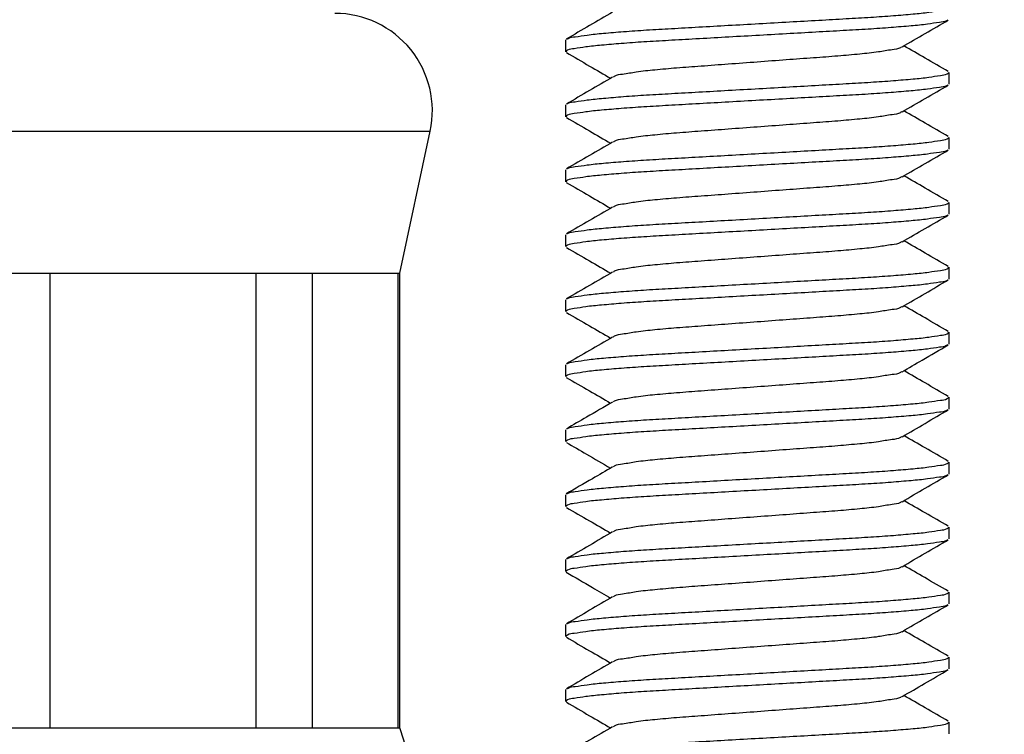
# Model space of a CAD drawing. Extents: x 0 to 877, y 0 to 1312.
# Drawn here: x 629 to 667, y 883 to 911 of the extents above; entities that cross this region are included whole.
import ezdxf

# ---------------------------------------------------------------- set-up
doc = ezdxf.new("R2010")
doc.units = 0
doc.linetypes.add('SLD-CONTINUE', pattern=[0])
doc.layers.get('0').update_dxf_attribs({"linetype": 'CONTINUOUS'})
doc.styles.add('SLDTEXTSTYLE0', font='TXT', dxfattribs={"width": 0.605})
doc.dimstyles.new('SLDDIMSTYLE1', dxfattribs={"dimtxt": 38.52478, "dimasz": 30, "dimexe": 0, "dimexo": 0.0625, "dimgap": 9.631195, "dimtad": 1, "dimlfac": 2, "dimrnd": 1e-09, "dimzin": 12, "dimtxsty": 'SLDTEXTSTYLE0', "dimsah": 1, "dimcen": 0.09, "dimazin": 3, "dimtfac": 1, "dimtofl": 0, "dimtmove": 0, "dimatfit": 3, "dimtolj": 1, "dimtzin": 12})

# ---------------------------------------------------------------- blocks, each defined once
blk = doc.blocks.new('_D_1')
at = {"color": 7, "linetype": 'SLD-CONTINUE'}
for p, q in [((397.53, 1141.404), (397.53, 752.391)), ((650.97, 854.942), (650.97, 752.391)), ((397.53, 757.391), (650.97, 757.391))]:
    blk.add_line(p, q, dxfattribs=at)
for points in [[(397.53, 757.391), (427.53, 749.891), (427.53, 764.891)], [(650.97, 757.391), (620.97, 764.891), (620.97, 749.891)]]:
    blk.add_solid(points, dxfattribs=at)
at = {"color": 7, "linetype": 'SLD-CONTINUE', "insert": (462.514, 808.551, 0.25), "char_height": 39.6875, "attachment_point": 1, "style": 'SLDTEXTSTYLE0'}
blk.add_mtext('100', dxfattribs=at)
blk = doc.blocks.new('_D_3')
at = {"color": 7, "linetype": 'SLD-CONTINUE'}
for p, q in [((744.593, 938.692), (874.718, 938.692)), ((869.718, 938.692), (869.718, 251.675)), ((656.56, 251.675), (874.718, 251.675))]:
    blk.add_line(p, q, dxfattribs=at)
for points in [[(869.718, 938.692), (862.218, 908.692), (877.218, 908.692)], [(869.718, 251.675), (877.218, 281.675), (862.218, 281.675)]]:
    blk.add_solid(points, dxfattribs=at)
at = {"color": 7, "linetype": 'SLD-CONTINUE', "insert": (818.558, 533.447, 0.25), "char_height": 39.6875, "attachment_point": 1, "rotation": 90, "style": 'SLDTEXTSTYLE0'}
blk.add_mtext('405', dxfattribs=at)

msp = doc.modelspace()

# ---------------------------------------------------------------- linework, layer by layer
at = {"color": 7, "linetype": 'SLD-CONTINUE'}
for p, q in [((649.8285, 910.169), (649.8285, 909.7143)), ((664.5785, 908.4643), (664.5785, 908.919)), ((649.8285, 907.669), (649.8285, 907.2143)), ((643.4535, 901.1916), (644.6208, 906.6586)), ((664.5785, 905.9643), (664.5785, 906.419)), ((649.8285, 905.1689), (649.8285, 904.7143)), ((664.5785, 903.4643), (664.5785, 903.919)), ((649.8285, 902.669), (649.8285, 902.2143)), ((626.911, 901.1916), (629.9959, 901.1916)), ((629.9959, 901.1916), (637.9132, 901.1916)), ((629.9959, 883.6916), (629.9959, 901.1916)), ((637.9132, 901.1916), (640.0945, 901.1916)), ((637.9132, 901.1916), (637.9132, 883.6916)), ((640.0945, 901.1916), (643.3739, 901.1916)), ((640.0945, 883.6916), (640.0945, 901.1916)), ((643.3739, 901.1916), (643.4535, 901.1916)), ((643.3739, 901.1916), (643.3739, 883.6916)), ((643.4535, 883.6916), (643.4535, 901.1916)), ((664.5785, 900.9643), (664.5785, 901.419)), ((649.8285, 900.169), (649.8285, 899.7143)), ((664.5785, 898.4643), (664.5785, 898.919)), ((649.8285, 897.669), (649.8285, 897.2143)), ((664.5785, 895.9643), (664.5785, 896.419)), ((649.8285, 895.169), (649.8285, 894.7143)), ((664.5785, 893.4643), (664.5785, 893.919)), ((649.8285, 892.669), (649.8285, 892.2143)), ((664.5785, 890.9643), (664.5785, 891.419)), ((649.8285, 890.169), (649.8285, 889.7143)), ((664.5785, 888.4643), (664.5785, 888.919)), ((649.8285, 887.669), (649.8285, 887.2143)), ((664.5785, 885.9643), (664.5785, 886.4189)), ((649.8285, 885.169), (649.8285, 884.7143)), ((626.911, 883.6916), (629.9959, 883.6916)), ((629.9959, 883.6916), (637.9132, 883.6916)), ((637.9132, 883.6916), (640.0945, 883.6916)), ((640.0945, 883.6916), (643.3739, 883.6916)), ((643.3739, 883.6916), (643.4535, 883.6916)), ((664.5785, 883.4643), (664.5785, 883.919))]:
    msp.add_line(p, q, dxfattribs=at)
at = {"color": 8, "linetype": 'SLD-CONTINUE'}
msp.add_line((612.2861, 906.6586), (644.6208, 906.6586), dxfattribs=at)
at = {"color": 7, "linetype": 'SLD-CONTINUE'}
for centre, radius, start, end in [((640.9535, 907.4417), 3.75, 347.94677, 90.00011), ((619.7034, 875.8854), 25.0001, 0.00003, 18.19486)]:
    msp.add_arc(centre, radius, start, end, dxfattribs=at)
for points, knots in [([(649.8784, 910.202), (649.8934, 910.2115), (649.9879, 910.2719), (650.2632, 910.2937), (650.7089, 910.3732), (651.3319, 910.4297), (652.0917, 910.4954), (652.9632, 910.5544), (653.928, 910.609), (654.977, 910.6679), (656.0997, 910.7313), (657.2636, 910.797), (658.426, 910.8627), (659.5443, 910.926), (660.5862, 910.985), (661.5413, 911.0396), (662.4008, 911.0984), (663.1457, 911.1642), (663.7533, 911.2203), (664.1794, 911.2999), (664.4587, 911.323), (664.5506, 911.3994), (664.5741, 911.419)], [0, 0, 0, 0, 0.0035914, 0.02268103, 0.05393214, 0.09662164, 0.14908527, 0.20897251, 0.27388464, 0.34529267, 0.42227838, 0.50218019, 0.58197627, 0.65865357, 0.729574, 0.793838, 0.85290096, 0.90437811, 0.94595083, 0.97600101, 0.99386901, 1, 1, 1, 1]), ([(664.5273, 910.9305), (664.5127, 910.9213), (664.4186, 910.8612), (664.1437, 910.8396), (663.6981, 910.76), (663.075, 910.7036), (662.3153, 910.6378), (661.4438, 910.5789), (660.479, 910.5243), (659.43, 910.4654), (658.3073, 910.402), (657.1433, 910.3363), (655.9809, 910.2706), (654.8627, 910.2072), (653.8207, 910.1483), (652.8657, 910.0937), (652.0062, 910.0348), (651.2612, 909.9691), (650.6537, 909.913), (650.2275, 909.8334), (649.9483, 909.8103), (649.8563, 909.7339), (649.8328, 909.7143)], [0, 0, 0, 0, 0.0034911, 0.0225829, 0.053837, 0.0965308, 0.1489998, 0.2088936, 0.2738117, 0.3452269, 0.4222203, 0.5021302, 0.5819343, 0.6586199, 0.7295475, 0.7938174, 0.8528862, 0.9043685, 0.9459456, 0.9759986, 0.9938684, 1, 1, 1, 1]), ([(651.6361, 911.2351), (651.3417, 911.0638), (650.7489, 910.7187), (650.1555, 910.3746), (649.8568, 910.2014)], [0, 0, 0, 0, 0.4966157, 1, 1, 1, 1]), ([(662.7697, 909.8975), (663.0658, 910.0699), (663.6586, 910.4149), (664.2519, 910.759), (664.5488, 910.9312)], [0, 0, 0, 0, 0.49956521, 1, 1, 1, 1]), ([(662.7457, 909.8968), (662.7327, 909.8872), (662.6317, 909.8121), (662.312, 909.7882), (661.8047, 909.6864), (661.1045, 909.6189), (660.2758, 909.5424), (659.3312, 909.4756), (658.2971, 909.3977), (657.2035, 909.3167), (656.1098, 909.2356), (655.0757, 909.1577), (654.1311, 909.0909), (653.3024, 909.0144), (652.6022, 908.9468), (652.0949, 908.8451), (651.775, 908.8211), (651.6738, 908.7458), (651.6607, 908.736)], [0, 0, 0, 0, 0.0043087, 0.0336555, 0.0815934, 0.1456302, 0.2213839, 0.3055441, 0.399841, 0.4999683, 0.6000949, 0.6943918, 0.778552, 0.8543058, 0.9183425, 0.9662805, 0.9956273, 1, 1, 1, 1]), ([(664.5487, 908.9521), (664.2519, 909.1243), (663.6839, 909.4537), (663.1165, 909.784), (662.8456, 909.9416)], [0, 0, 0, 0, 0.52269323, 1, 1, 1, 1]), ([(649.8575, 909.6815), (650.1543, 909.5094), (650.7225, 909.1799), (651.2902, 908.8495), (651.5613, 908.6916)], [0, 0, 0, 0, 0.5223689, 1, 1, 1, 1]), ([(651.6365, 908.7354), (651.3404, 908.563), (650.7477, 908.218), (650.1545, 907.874), (649.8577, 907.7018)], [0, 0, 0, 0, 0.4995707, 1, 1, 1, 1]), ([(649.8792, 907.7025), (649.8939, 907.7118), (649.9882, 907.772), (650.2632, 907.7937), (650.7089, 907.8733), (651.3319, 907.9297), (652.0917, 907.9955), (652.9632, 908.0544), (653.928, 908.109), (654.977, 908.168), (656.0997, 908.2313), (657.2636, 908.297), (658.426, 908.3627), (659.5443, 908.4261), (660.5862, 908.485), (661.5413, 908.5396), (662.4008, 908.5984), (663.1457, 908.6642), (663.7533, 908.7203), (664.1794, 908.7998), (664.4587, 908.823), (664.5506, 908.8994), (664.5741, 908.919)], [0, 0, 0, 0, 0.00352775, 0.02261887, 0.05387198, 0.09656406, 0.14903115, 0.20892211, 0.27383839, 0.34525105, 0.4222416, 0.5021485, 0.58194967, 0.65863193, 0.72955682, 0.79382499, 0.85289162, 0.90437206, 0.94594757, 0.97599948, 0.99386862, 1, 1, 1, 1]), ([(664.5281, 908.431), (664.5133, 908.4216), (664.4188, 908.3613), (664.1437, 908.3396), (663.698, 908.2601), (663.075, 908.2036), (662.3153, 908.1379), (661.4438, 908.0789), (660.479, 908.0243), (659.43, 907.9653), (658.3073, 907.902), (657.1433, 907.8363), (655.9809, 907.7706), (654.8627, 907.7072), (653.8207, 907.6483), (652.8657, 907.5937), (652.0062, 907.5348), (651.2612, 907.469), (650.6537, 907.413), (650.2275, 907.3334), (649.9483, 907.3103), (649.8563, 907.2338), (649.8328, 907.2143)], [0, 0, 0, 0, 0.0035548, 0.0226451, 0.0538974, 0.0965884, 0.149054, 0.2089441, 0.2738579, 0.3452686, 0.4222571, 0.5021619, 0.5819609, 0.6586417, 0.7295647, 0.7938304, 0.8528955, 0.9043746, 0.9459488, 0.9760001, 0.9938688, 1, 1, 1, 1]), ([(662.771, 907.3982), (663.067, 907.5706), (663.6596, 907.9155), (664.2528, 908.2595), (664.5496, 908.4317)], [0, 0, 0, 0, 0.4995726, 1, 1, 1, 1]), ([(649.8581, 907.1812), (650.1551, 907.009), (650.7231, 906.6796), (651.2905, 906.3493), (651.5613, 906.1916)], [0, 0, 0, 0, 0.52278291, 1, 1, 1, 1]), ([(662.7467, 907.3975), (662.7334, 907.3877), (662.6321, 907.3123), (662.3121, 907.2881), (661.8047, 907.1865), (661.1046, 907.1188), (660.2758, 907.0424), (659.3312, 906.9756), (658.2971, 906.8977), (657.2035, 906.8167), (656.1098, 906.7356), (655.0757, 906.6577), (654.1311, 906.5909), (653.3024, 906.5144), (652.6022, 906.4468), (652.0949, 906.3451), (651.7753, 906.3211), (651.6742, 906.2461), (651.6613, 906.2365)], [0, 0, 0, 0, 0.0044202, 0.0337658, 0.0817016, 0.1457359, 0.2214864, 0.3056432, 0.3999364, 0.5000596, 0.6001821, 0.6944752, 0.7786319, 0.8543826, 0.9184168, 0.9663525, 0.9956985, 1, 1, 1, 1]), ([(664.5495, 906.4517), (664.2527, 906.6238), (663.6845, 906.9534), (663.1168, 907.2838), (662.8456, 907.4416)], [0, 0, 0, 0, 0.52233181, 1, 1, 1, 1]), ([(649.8796, 905.2027), (649.8942, 905.212), (649.9884, 905.2721), (650.2632, 905.2937), (650.7089, 905.3733), (651.3319, 905.4297), (652.0917, 905.4954), (652.9632, 905.5544), (653.928, 905.609), (654.977, 905.668), (656.0997, 905.7313), (657.2636, 905.797), (658.426, 905.8627), (659.5443, 905.9261), (660.5862, 905.985), (661.5413, 906.0396), (662.4008, 906.0985), (663.1457, 906.1642), (663.7533, 906.2203), (664.1794, 906.2999), (664.4587, 906.323), (664.5506, 906.3994), (664.5741, 906.419)], [0, 0, 0, 0, 0.0034933, 0.0225851, 0.0538393, 0.0965328, 0.1490017, 0.2088949, 0.2738133, 0.3452285, 0.4222217, 0.5021313, 0.5819354, 0.6586202, 0.7295476, 0.793818, 0.8528867, 0.9043689, 0.9459458, 0.9759989, 0.9938684, 1, 1, 1, 1]), ([(651.6373, 906.2358), (651.3411, 906.0634), (650.7484, 905.7184), (650.155, 905.3743), (649.8581, 905.2021)], [0, 0, 0, 0, 0.4995633, 1, 1, 1, 1]), ([(664.5272, 905.9305), (664.5127, 905.9213), (664.4185, 905.8612), (664.1437, 905.8396), (663.6981, 905.76), (663.075, 905.7036), (662.3153, 905.6379), (661.4438, 905.5789), (660.479, 905.5243), (659.43, 905.4653), (658.3073, 905.402), (657.1433, 905.3363), (655.9809, 905.2706), (654.8627, 905.2072), (653.8207, 905.1483), (652.8657, 905.0937), (652.0062, 905.0348), (651.2612, 904.9691), (650.6537, 904.913), (650.2275, 904.8334), (649.9483, 904.8103), (649.8563, 904.7339), (649.8328, 904.7143)], [0, 0, 0, 0, 0.0034894, 0.02258126, 0.05383557, 0.09652944, 0.14899844, 0.20889243, 0.27381051, 0.34522592, 0.42221944, 0.50212943, 0.58193375, 0.65861953, 0.72954722, 0.79381717, 0.85288617, 0.90436849, 0.9459456, 0.97599886, 0.99386838, 1, 1, 1, 1]), ([(662.7703, 904.8978), (663.0663, 905.0702), (663.6589, 905.4151), (664.252, 905.759), (664.5488, 905.9311)], [0, 0, 0, 0, 0.49956309, 1, 1, 1, 1]), ([(662.7461, 904.8972), (662.733, 904.8874), (662.6319, 904.8122), (662.3121, 904.7881), (661.8047, 904.6865), (661.1046, 904.6188), (660.2758, 904.5424), (659.3312, 904.4756), (658.2971, 904.3977), (657.2035, 904.3166), (656.1098, 904.2356), (655.0757, 904.1577), (654.1311, 904.0908), (653.3024, 904.0144), (652.6022, 903.9468), (652.0949, 903.8452), (651.7751, 903.8211), (651.674, 903.7459), (651.6609, 903.7362)], [0, 0, 0, 0, 0.004359, 0.0337054, 0.0816418, 0.1456771, 0.2214288, 0.3055868, 0.3998813, 0.5000061, 0.60013, 0.6944246, 0.7785825, 0.8543342, 0.9183695, 0.9663059, 0.9956524, 1, 1, 1, 1]), ([(664.5498, 903.9515), (664.253, 904.1237), (663.6846, 904.4533), (663.1169, 904.7838), (662.8456, 904.9416)], [0, 0, 0, 0, 0.5222901, 1, 1, 1, 1]), ([(649.8568, 904.6819), (650.1537, 904.5098), (650.7221, 904.1801), (651.29, 903.8496), (651.5613, 903.6916)], [0, 0, 0, 0, 0.5221867, 1, 1, 1, 1]), ([(651.6367, 903.7355), (651.3407, 903.5632), (650.7482, 903.2183), (650.1551, 902.8743), (649.8583, 902.7022)], [0, 0, 0, 0, 0.49956277, 1, 1, 1, 1]), ([(649.8798, 902.7028), (649.8943, 902.7121), (649.9884, 902.7721), (650.2633, 902.7936), (650.7089, 902.8733), (651.3319, 902.9297), (652.0917, 902.9954), (652.9632, 903.0544), (653.928, 903.109), (654.977, 903.1679), (656.0997, 903.2313), (657.2636, 903.297), (658.426, 903.3627), (659.5443, 903.426), (660.5862, 903.485), (661.5413, 903.5396), (662.4008, 903.5985), (663.1457, 903.6643), (663.7533, 903.7203), (664.1794, 903.7999), (664.4587, 903.823), (664.5506, 903.8994), (664.5741, 903.919)], [0, 0, 0, 0, 0.0034782, 0.02257, 0.0538247, 0.096519, 0.1489886, 0.2088826, 0.2738021, 0.3452183, 0.4222127, 0.5021236, 0.5819288, 0.6586148, 0.7295433, 0.7938146, 0.8528842, 0.9043672, 0.9459447, 0.9759983, 0.9938683, 1, 1, 1, 1]), ([(664.5273, 903.4305), (664.5127, 903.4212), (664.4185, 903.3612), (664.1437, 903.3396), (663.6981, 903.26), (663.075, 903.2036), (662.3153, 903.1378), (661.4438, 903.0789), (660.479, 903.0243), (659.43, 902.9653), (658.3073, 902.902), (657.1433, 902.8363), (655.9809, 902.7706), (654.8627, 902.7072), (653.8207, 902.6483), (652.8657, 902.5937), (652.0062, 902.5348), (651.2612, 902.4691), (650.6537, 902.413), (650.2275, 902.3334), (649.9483, 902.3103), (649.8563, 902.2339), (649.8328, 902.2143)], [0, 0, 0, 0, 0.0034899, 0.0225818, 0.0538361, 0.0965298, 0.1489989, 0.2088927, 0.2738108, 0.3452262, 0.4222197, 0.5021296, 0.5819338, 0.6586196, 0.7295472, 0.7938172, 0.8528861, 0.9043684, 0.9459455, 0.9759986, 0.9938684, 1, 1, 1, 1]), ([(662.7695, 902.3974), (663.0656, 902.5697), (663.6584, 902.9148), (664.2518, 903.259), (664.5488, 903.4312)], [0, 0, 0, 0, 0.499563, 1, 1, 1, 1]), ([(662.7455, 902.3967), (662.7326, 902.3871), (662.6316, 902.3121), (662.312, 902.2882), (661.8047, 902.1864), (661.1045, 902.1189), (660.2758, 902.0424), (659.3312, 901.9756), (658.2971, 901.8977), (657.2035, 901.8166), (656.1098, 901.7356), (655.0757, 901.6576), (654.1311, 901.5909), (653.3024, 901.5144), (652.6022, 901.4468), (652.0948, 901.3452), (651.7746, 901.3209), (651.673, 901.2453), (651.6595, 901.2352)], [0, 0, 0, 0, 0.0042855, 0.0336293, 0.0815622, 0.1455923, 0.2213382, 0.3054896, 0.3997767, 0.4998937, 0.6000098, 0.694297, 0.7784483, 0.8541942, 0.9182243, 0.9661572, 0.9955009, 1, 1, 1, 1]), ([(664.5488, 901.4521), (664.2518, 901.6243), (663.6838, 901.9537), (663.1164, 902.284), (662.8456, 902.4416)], [0, 0, 0, 0, 0.522804, 1, 1, 1, 1]), ([(649.8587, 902.1809), (650.1554, 902.0088), (650.7233, 901.6795), (651.2905, 901.3493), (651.5613, 901.1916)], [0, 0, 0, 0, 0.5226733, 1, 1, 1, 1]), ([(651.6351, 901.2345), (651.339, 901.0622), (650.7464, 900.7173), (650.1533, 900.3733), (649.8565, 900.2011)], [0, 0, 0, 0, 0.49958694, 1, 1, 1, 1]), ([(649.878, 900.2018), (649.8931, 900.2114), (649.9878, 900.2719), (650.2632, 900.2938), (650.7089, 900.3732), (651.3319, 900.4297), (652.0917, 900.4954), (652.9632, 900.5544), (653.928, 900.609), (654.977, 900.6679), (656.0997, 900.7313), (657.2636, 900.797), (658.426, 900.8627), (659.5443, 900.926), (660.5862, 900.985), (661.5413, 901.0396), (662.4008, 901.0984), (663.1457, 901.1642), (663.7533, 901.2203), (664.1794, 901.2999), (664.4587, 901.323), (664.5506, 901.3994), (664.5741, 901.419)], [0, 0, 0, 0, 0.003619, 0.0227083, 0.0539584, 0.0966467, 0.1491089, 0.2089945, 0.2739048, 0.3453109, 0.4222944, 0.502194, 0.5819879, 0.6586631, 0.7295815, 0.7938438, 0.852905, 0.9043808, 0.9459523, 0.9760017, 0.9938692, 1, 1, 1, 1]), ([(664.529, 900.9316), (664.5139, 900.9219), (664.4192, 900.8614), (664.1437, 900.8395), (663.698, 900.7601), (663.0751, 900.7036), (662.3153, 900.6379), (661.4438, 900.5789), (660.479, 900.5243), (659.43, 900.4654), (658.3073, 900.402), (657.1433, 900.3363), (655.9809, 900.2706), (654.8627, 900.2072), (653.8207, 900.1483), (652.8657, 900.0937), (652.0062, 900.0348), (651.2612, 899.969), (650.6537, 899.913), (650.2275, 899.8334), (649.9483, 899.8103), (649.8563, 899.7338), (649.8328, 899.7143)], [0, 0, 0, 0, 0.0036275, 0.0227167, 0.0539665, 0.0966544, 0.1491162, 0.2090019, 0.273911, 0.3453164, 0.4222994, 0.5021983, 0.5819915, 0.6586666, 0.7295845, 0.7938456, 0.8529063, 0.9043816, 0.9459528, 0.9760019, 0.9938692, 1, 1, 1, 1]), ([(662.772, 899.8988), (663.068, 900.0711), (663.6606, 900.4161), (664.2538, 900.7601), (664.5506, 900.9322)], [0, 0, 0, 0, 0.49958663, 1, 1, 1, 1]), ([(664.5481, 898.9525), (664.2513, 899.1246), (663.6836, 899.4538), (663.1163, 899.784), (662.8456, 899.9416)], [0, 0, 0, 0, 0.5226909, 1, 1, 1, 1]), ([(649.8582, 899.6811), (650.1551, 899.5089), (650.7231, 899.1796), (651.2905, 898.8493), (651.5613, 898.6916)], [0, 0, 0, 0, 0.5228178, 1, 1, 1, 1]), ([(662.7475, 899.8981), (662.734, 899.888), (662.6324, 899.8124), (662.3121, 899.788), (661.8047, 899.6865), (661.1046, 899.6188), (660.2758, 899.5424), (659.3312, 899.4756), (658.2971, 899.3977), (657.2035, 899.3167), (656.1098, 899.2356), (655.0757, 899.1577), (654.1311, 899.0909), (653.3024, 899.0144), (652.6022, 898.9468), (652.0949, 898.8451), (651.7753, 898.8212), (651.6743, 898.7462), (651.6615, 898.7366)], [0, 0, 0, 0, 0.0045073, 0.0338508, 0.0817833, 0.1458128, 0.2215579, 0.3057084, 0.3999947, 0.5001106, 0.6002258, 0.694512, 0.7786626, 0.8544077, 0.9184372, 0.9663697, 0.9957131, 1, 1, 1, 1]), ([(649.8797, 897.7028), (649.8942, 897.712), (649.9884, 897.7721), (650.2633, 897.7937), (650.7089, 897.8733), (651.3319, 897.9297), (652.0917, 897.9955), (652.9632, 898.0544), (653.928, 898.109), (654.977, 898.168), (656.0997, 898.2313), (657.2636, 898.297), (658.426, 898.3627), (659.5443, 898.4261), (660.5862, 898.485), (661.5413, 898.5396), (662.4008, 898.5985), (663.1457, 898.6642), (663.7533, 898.7203), (664.1794, 898.7998), (664.4587, 898.823), (664.5506, 898.8994), (664.5741, 898.919)], [0, 0, 0, 0, 0.0034905, 0.0225823, 0.0538366, 0.0965303, 0.1489993, 0.2088925, 0.2738112, 0.3452266, 0.42222, 0.5021299, 0.581934, 0.6586192, 0.7295467, 0.7938173, 0.8528862, 0.9043685, 0.9459456, 0.9759986, 0.9938684, 1, 1, 1, 1]), ([(664.5266, 898.4301), (664.5123, 898.421), (664.4183, 898.3611), (664.1437, 898.3397), (663.6981, 898.26), (663.075, 898.2036), (662.3153, 898.1379), (661.4438, 898.0789), (660.479, 898.0243), (659.43, 897.9653), (658.3073, 897.902), (657.1433, 897.8363), (655.9809, 897.7706), (654.8627, 897.7072), (653.8207, 897.6483), (652.8657, 897.5937), (652.0062, 897.5348), (651.2612, 897.469), (650.6537, 897.413), (650.2275, 897.3334), (649.9483, 897.3103), (649.8563, 897.2338), (649.8328, 897.2143)], [0, 0, 0, 0, 0.0034404, 0.0225329, 0.0537887, 0.0964847, 0.1489563, 0.2088532, 0.2737746, 0.3451934, 0.4221907, 0.5021047, 0.5819129, 0.6586025, 0.7295336, 0.7938068, 0.8528787, 0.9043636, 0.9459426, 0.9759974, 0.9938681, 1, 1, 1, 1]), ([(651.6374, 898.7359), (651.3413, 898.5635), (650.7485, 898.2184), (650.1551, 897.8743), (649.8582, 897.7021)], [0, 0, 0, 0, 0.4995633, 1, 1, 1, 1]), ([(662.77, 897.3977), (663.0292, 897.5485), (663.6216, 897.8934), (664.2145, 898.2373), (664.5481, 898.4308)], [0, 0, 0, 0, 0.43751243, 1, 1, 1, 1]), ([(662.7459, 897.397), (662.7329, 897.3873), (662.6318, 897.3122), (662.3121, 897.2881), (661.8047, 897.1865), (661.1046, 897.1188), (660.2758, 897.0424), (659.3312, 896.9756), (658.2971, 896.8977), (657.2035, 896.8167), (656.1098, 896.7356), (655.0757, 896.6577), (654.1311, 896.5909), (653.3024, 896.5144), (652.6022, 896.4468), (652.0949, 896.3452), (651.7751, 896.3211), (651.674, 896.2459), (651.661, 896.2363)], [0, 0, 0, 0, 0.0043304, 0.033678, 0.0816162, 0.1456539, 0.2214085, 0.3055696, 0.3998678, 0.4999962, 0.600124, 0.6944221, 0.7785832, 0.8543377, 0.9183755, 0.9663137, 0.9956612, 1, 1, 1, 1]), ([(664.5511, 896.4508), (664.2543, 896.6229), (663.6855, 896.9528), (663.1173, 897.2835), (662.8456, 897.4416)], [0, 0, 0, 0, 0.5219089, 1, 1, 1, 1]), ([(649.8559, 897.1825), (650.1527, 897.0103), (650.7215, 896.6805), (651.2897, 896.3498), (651.5613, 896.1917)], [0, 0, 0, 0, 0.521927, 1, 1, 1, 1]), ([(651.6369, 896.2356), (651.3036, 896.0416), (650.7112, 895.6968), (650.1182, 895.3529), (649.8588, 895.2025)], [0, 0, 0, 0, 0.5624658, 1, 1, 1, 1]), ([(649.8803, 895.2031), (649.8946, 895.2123), (649.9886, 895.2721), (650.2633, 895.2936), (650.7089, 895.3733), (651.3319, 895.4297), (652.0917, 895.4954), (652.9632, 895.5544), (653.928, 895.609), (654.977, 895.668), (656.0997, 895.7313), (657.2636, 895.797), (658.426, 895.8627), (659.5443, 895.926), (660.5862, 895.985), (661.5413, 896.0396), (662.4008, 896.0985), (663.1457, 896.1642), (663.7533, 896.2203), (664.1794, 896.2999), (664.4587, 896.323), (664.5506, 896.3994), (664.5741, 896.419)], [0, 0, 0, 0, 0.0034448, 0.0225375, 0.0537932, 0.096489, 0.1489604, 0.2088564, 0.273778, 0.3451966, 0.4221936, 0.5021071, 0.581915, 0.6586036, 0.7295345, 0.7938079, 0.8528796, 0.9043642, 0.9459432, 0.9759978, 0.9938681, 1, 1, 1, 1]), ([(664.5273, 895.9305), (664.5127, 895.9212), (664.4185, 895.8612), (664.1437, 895.8396), (663.6981, 895.76), (663.075, 895.7036), (662.3153, 895.6378), (661.4438, 895.5789), (660.479, 895.5243), (659.43, 895.4653), (658.3073, 895.402), (657.1433, 895.3363), (655.9809, 895.2706), (654.8627, 895.2072), (653.8207, 895.1483), (652.8657, 895.0937), (652.0062, 895.0348), (651.2612, 894.9691), (650.6537, 894.913), (650.2275, 894.8334), (649.9483, 894.8103), (649.8563, 894.7339), (649.8328, 894.7143)], [0, 0, 0, 0, 0.0034899, 0.0225818, 0.0538361, 0.0965298, 0.1489989, 0.2088928, 0.2738109, 0.3452263, 0.4222197, 0.5021297, 0.581934, 0.6586197, 0.7295473, 0.7938173, 0.8528862, 0.9043685, 0.9459456, 0.9759989, 0.9938684, 1, 1, 1, 1]), ([(662.7696, 894.8974), (663.0657, 895.0698), (663.6585, 895.4149), (664.2518, 895.759), (664.5488, 895.9312)], [0, 0, 0, 0, 0.49956297, 1, 1, 1, 1]), ([(649.8588, 894.6808), (650.1182, 894.5304), (650.686, 894.2011), (651.2533, 893.8709), (651.5613, 893.6916)], [0, 0, 0, 0, 0.4569514, 1, 1, 1, 1]), ([(662.7455, 894.8967), (662.7326, 894.8871), (662.6317, 894.8121), (662.312, 894.7882), (661.8047, 894.6865), (661.1045, 894.6189), (660.2758, 894.5424), (659.3312, 894.4756), (658.2971, 894.3977), (657.2035, 894.3166), (656.1098, 894.2356), (655.0757, 894.1577), (654.1311, 894.0908), (653.3024, 894.0145), (652.6022, 893.9468), (652.0948, 893.8452), (651.7747, 893.8209), (651.6732, 893.7454), (651.6598, 893.7354)], [0, 0, 0, 0, 0.0042916, 0.0336364, 0.08157, 0.1456014, 0.2213489, 0.305502, 0.399791, 0.49991, 0.6000281, 0.6943172, 0.7784704, 0.8542176, 0.9182492, 0.9661829, 0.9955272, 1, 1, 1, 1]), ([(664.5489, 893.9521), (664.2519, 894.1243), (663.6839, 894.4536), (663.1164, 894.784), (662.8456, 894.9416)], [0, 0, 0, 0, 0.522744, 1, 1, 1, 1]), ([(649.8779, 892.7017), (649.893, 892.7114), (649.9877, 892.7719), (650.2632, 892.7937), (650.7089, 892.8732), (651.3319, 892.9297), (652.0917, 892.9954), (652.9632, 893.0544), (653.928, 893.109), (654.977, 893.1679), (656.0997, 893.2313), (657.2636, 893.297), (658.426, 893.3627), (659.5443, 893.426), (660.5862, 893.485), (661.5413, 893.5396), (662.4008, 893.5984), (663.1457, 893.6643), (663.7533, 893.7203), (664.1794, 893.7999), (664.4587, 893.823), (664.5506, 893.8994), (664.5741, 893.919)], [0, 0, 0, 0, 0.0036308, 0.0227197, 0.0539696, 0.0966574, 0.1491189, 0.2090038, 0.2739134, 0.3453186, 0.4223012, 0.5021999, 0.5819928, 0.6586671, 0.7295847, 0.7938462, 0.8529068, 0.9043819, 0.945953, 0.976002, 0.9938693, 1, 1, 1, 1]), ([(651.6354, 893.7347), (651.376, 893.5837), (650.7833, 893.2387), (650.19, 892.8946), (649.8563, 892.7011)], [0, 0, 0, 0, 0.4375586, 1, 1, 1, 1]), ([(664.5295, 893.4319), (664.5142, 893.4221), (664.4193, 893.3615), (664.1437, 893.3395), (663.698, 893.2601), (663.0751, 893.2036), (662.3153, 893.1378), (661.4438, 893.0789), (660.479, 893.0243), (659.43, 892.9653), (658.3073, 892.902), (657.1433, 892.8363), (655.9809, 892.7706), (654.8627, 892.7072), (653.8207, 892.6483), (652.8657, 892.5937), (652.0062, 892.5348), (651.2612, 892.4691), (650.6537, 892.413), (650.2275, 892.3334), (649.9483, 892.3103), (649.8563, 892.2339), (649.8328, 892.2143)], [0, 0, 0, 0, 0.0036646, 0.0227531, 0.0540019, 0.0966882, 0.149148, 0.2090314, 0.2739381, 0.345341, 0.422321, 0.5022169, 0.5820071, 0.6586795, 0.7295946, 0.7938533, 0.8529118, 0.9043852, 0.945955, 0.9760028, 0.9938695, 1, 1, 1, 1]), ([(662.7721, 892.3989), (663.0682, 892.5713), (663.661, 892.9163), (664.2542, 893.2603), (664.5511, 893.4325)], [0, 0, 0, 0, 0.4995887, 1, 1, 1, 1]), ([(662.7476, 892.3982), (662.7341, 892.3881), (662.6324, 892.3124), (662.3121, 892.288), (661.8047, 892.1865), (661.1046, 892.1188), (660.2758, 892.0424), (659.3312, 891.9756), (658.2971, 891.8977), (657.2035, 891.8166), (656.1098, 891.7356), (655.0757, 891.6577), (654.1311, 891.5909), (653.3024, 891.5144), (652.6022, 891.4468), (652.0949, 891.3451), (651.7751, 891.3211), (651.674, 891.2459), (651.6609, 891.2362)], [0, 0, 0, 0, 0.0045227, 0.033864, 0.0817931, 0.1458179, 0.2215576, 0.3057021, 0.3999814, 0.5000902, 0.600198, 0.6944774, 0.7786219, 0.8543616, 0.9183864, 0.9663154, 0.9956568, 1, 1, 1, 1]), ([(664.5486, 891.4522), (664.2518, 891.6244), (663.6838, 891.9537), (663.1164, 892.284), (662.8456, 892.4416)], [0, 0, 0, 0, 0.5226629, 1, 1, 1, 1]), ([(649.8581, 892.1812), (650.155, 892.009), (650.723, 891.6796), (651.2905, 891.3493), (651.5613, 891.1916)], [0, 0, 0, 0, 0.5227316, 1, 1, 1, 1]), ([(651.6368, 891.2355), (651.3407, 891.0632), (650.748, 890.7182), (650.1547, 890.3741), (649.8579, 890.2019)], [0, 0, 0, 0, 0.4995645, 1, 1, 1, 1]), ([(649.8794, 890.2026), (649.894, 890.2119), (649.9883, 890.272), (650.2632, 890.2937), (650.7089, 890.3732), (651.3319, 890.4297), (652.0917, 890.4955), (652.9632, 890.5544), (653.928, 890.609), (654.977, 890.6679), (656.0997, 890.7313), (657.2636, 890.797), (658.426, 890.8627), (659.5443, 890.926), (660.5862, 890.985), (661.5413, 891.0396), (662.4008, 891.0984), (663.1457, 891.1642), (663.7533, 891.2203), (664.1794, 891.2999), (664.4587, 891.323), (664.5506, 891.3994), (664.5741, 891.419)], [0, 0, 0, 0, 0.0035136, 0.022605, 0.0538584, 0.0965512, 0.1490191, 0.2089109, 0.2738281, 0.3452417, 0.4222334, 0.5021414, 0.5819437, 0.658627, 0.729553, 0.7938221, 0.8528895, 0.9043707, 0.9459468, 0.9759991, 0.9938685, 1, 1, 1, 1]), ([(664.527, 890.9304), (664.5126, 890.9212), (664.4185, 890.8612), (664.1437, 890.8397), (663.6981, 890.76), (663.075, 890.7036), (662.3153, 890.6379), (661.4438, 890.5789), (660.479, 890.5243), (659.43, 890.4654), (658.3073, 890.402), (657.1433, 890.3363), (655.9809, 890.2706), (654.8627, 890.2072), (653.8207, 890.1483), (652.8657, 890.0937), (652.0062, 890.0348), (651.2612, 889.969), (650.6537, 889.913), (650.2275, 889.8334), (649.9483, 889.8103), (649.8563, 889.7338), (649.8328, 889.7143)], [0, 0, 0, 0, 0.0034725, 0.0225644, 0.0538192, 0.0965138, 0.1489837, 0.2088787, 0.273798, 0.3452145, 0.4222094, 0.5021208, 0.5819264, 0.6586135, 0.7295424, 0.7938134, 0.8528834, 0.9043667, 0.9459444, 0.9759981, 0.9938683, 1, 1, 1, 1]), ([(662.77, 889.8977), (663.066, 890.07), (663.6586, 890.4149), (664.2517, 890.7589), (664.5485, 890.931)], [0, 0, 0, 0, 0.4995608, 1, 1, 1, 1]), ([(662.7459, 889.897), (662.7329, 889.8873), (662.6318, 889.8122), (662.3121, 889.7882), (661.8047, 889.6865), (661.1046, 889.6188), (660.2758, 889.5424), (659.3312, 889.4756), (658.2971, 889.3977), (657.2035, 889.3167), (656.1098, 889.2356), (655.0757, 889.1577), (654.1311, 889.0909), (653.3024, 889.0144), (652.6022, 888.9468), (652.0949, 888.8451), (651.7752, 888.8211), (651.6742, 888.7461), (651.6612, 888.7364)], [0, 0, 0, 0, 0.0043322, 0.0336801, 0.0816195, 0.1456588, 0.2214153, 0.3055785, 0.3998791, 0.5000101, 0.6001404, 0.6944408, 0.778604, 0.8543606, 0.9183998, 0.9663392, 0.9956875, 1, 1, 1, 1]), ([(664.5497, 888.9516), (664.247, 889.1271), (663.6787, 889.4565), (663.111, 889.7871), (662.8456, 889.9416)], [0, 0, 0, 0, 0.53255978, 1, 1, 1, 1]), ([(649.8567, 889.682), (650.1904, 889.4885), (650.7589, 889.1588), (651.3268, 888.8282), (651.5613, 888.6916)], [0, 0, 0, 0, 0.587065, 1, 1, 1, 1]), ([(651.6371, 888.7358), (651.341, 888.5634), (650.7483, 888.2183), (650.155, 887.8743), (649.8581, 887.7021)], [0, 0, 0, 0, 0.49956097, 1, 1, 1, 1]), ([(649.8797, 887.7027), (649.8942, 887.712), (649.9884, 887.7721), (650.2633, 887.7937), (650.7089, 887.8733), (651.3319, 887.9297), (652.0917, 887.9954), (652.9632, 888.0544), (653.928, 888.109), (654.977, 888.168), (656.0997, 888.2313), (657.2636, 888.297), (658.426, 888.3627), (659.5443, 888.4261), (660.5862, 888.485), (661.5413, 888.5396), (662.4008, 888.5985), (663.1457, 888.6642), (663.7533, 888.7203), (664.1794, 888.7999), (664.4587, 888.823), (664.5506, 888.8994), (664.5741, 888.919)], [0, 0, 0, 0, 0.0034922, 0.022584, 0.0538382, 0.0965318, 0.1490008, 0.208894, 0.2738125, 0.3452277, 0.422221, 0.5021308, 0.5819349, 0.6586198, 0.7295473, 0.7938177, 0.8528866, 0.9043688, 0.9459458, 0.9759989, 0.9938684, 1, 1, 1, 1]), ([(664.5275, 888.4307), (664.5129, 888.4213), (664.4186, 888.3612), (664.1437, 888.3396), (663.6981, 888.26), (663.075, 888.2036), (662.3153, 888.1379), (661.4438, 888.0789), (660.479, 888.0243), (659.43, 887.9653), (658.3073, 887.902), (657.1433, 887.8363), (655.9809, 887.7706), (654.8627, 887.7072), (653.8207, 887.6483), (652.8657, 887.5937), (652.0062, 887.5348), (651.2612, 887.4691), (650.6537, 887.413), (650.2275, 887.3334), (649.9483, 887.3103), (649.8563, 887.2339), (649.8328, 887.2143)], [0, 0, 0, 0, 0.0035108, 0.022602, 0.0538557, 0.0965486, 0.1490165, 0.2089092, 0.2738259, 0.3452398, 0.4222317, 0.5021401, 0.5819426, 0.6586268, 0.729553, 0.7938215, 0.8528893, 0.9043705, 0.9459467, 0.9759994, 0.9938685, 1, 1, 1, 1]), ([(662.7701, 887.3977), (663.0662, 887.5701), (663.6589, 887.9151), (664.2522, 888.2591), (664.549, 888.4313)], [0, 0, 0, 0, 0.4995671, 1, 1, 1, 1]), ([(664.5495, 886.4517), (664.2527, 886.6239), (663.6844, 886.9534), (663.1167, 887.2838), (662.8456, 887.4416)], [0, 0, 0, 0, 0.5224037, 1, 1, 1, 1]), ([(649.8582, 887.1811), (650.1551, 887.009), (650.7231, 886.6796), (651.2905, 886.3493), (651.5613, 886.1917)], [0, 0, 0, 0, 0.52269999, 1, 1, 1, 1]), ([(662.746, 887.397), (662.7329, 887.3873), (662.6318, 887.3122), (662.3121, 887.2881), (661.8047, 887.1865), (661.1046, 887.1188), (660.2758, 887.0424), (659.3312, 886.9756), (658.2971, 886.8977), (657.2035, 886.8166), (656.1098, 886.7356), (655.0757, 886.6577), (654.1311, 886.5908), (653.3024, 886.5144), (652.6022, 886.4468), (652.0949, 886.3452), (651.775, 886.321), (651.6738, 886.2458), (651.6606, 886.236)], [0, 0, 0, 0, 0.0043392, 0.0336852, 0.081621, 0.1456554, 0.2214059, 0.3055627, 0.3998559, 0.4999792, 0.6001018, 0.6943949, 0.7785517, 0.8543023, 0.9183367, 0.9662724, 0.9956184, 1, 1, 1, 1]), ([(649.8794, 885.2026), (649.8941, 885.2119), (649.9883, 885.2721), (650.2633, 885.2936), (650.7089, 885.3733), (651.3319, 885.4297), (652.0917, 885.4954), (652.9632, 885.5544), (653.928, 885.609), (654.977, 885.668), (656.0997, 885.7313), (657.2636, 885.797), (658.426, 885.8627), (659.5443, 885.926), (660.5862, 885.985), (661.5413, 886.0396), (662.4008, 886.0985), (663.1457, 886.1642), (663.7533, 886.2203), (664.1794, 886.2999), (664.4587, 886.323), (664.5506, 886.3994), (664.5741, 886.4189)], [0, 0, 0, 0, 0.0035098, 0.022601, 0.0538546, 0.0965476, 0.1490156, 0.2089077, 0.2738251, 0.3452391, 0.4222311, 0.5021395, 0.5819422, 0.6586258, 0.729552, 0.7938213, 0.8528891, 0.9043704, 0.9459467, 0.9759993, 0.9938685, 1, 1, 1, 1]), ([(664.5282, 885.9311), (664.5133, 885.9216), (664.4189, 885.8613), (664.1437, 885.8396), (663.698, 885.7601), (663.075, 885.7036), (662.3153, 885.6378), (661.4438, 885.5789), (660.479, 885.5243), (659.43, 885.4653), (658.3073, 885.402), (657.1433, 885.3363), (655.9809, 885.2706), (654.8627, 885.2072), (653.8207, 885.1483), (652.8657, 885.0937), (652.0062, 885.0348), (651.2612, 884.9691), (650.6537, 884.913), (650.2275, 884.8334), (649.9483, 884.8103), (649.8563, 884.7339), (649.8328, 884.7143)], [0, 0, 0, 0, 0.0035654, 0.0226558, 0.0539078, 0.0965983, 0.1490634, 0.2089528, 0.2738659, 0.3452759, 0.4222635, 0.5021674, 0.5819656, 0.6586456, 0.7295678, 0.7938329, 0.8528974, 0.9043758, 0.9459497, 0.9760007, 0.9938689, 1, 1, 1, 1]), ([(651.6364, 886.2353), (651.3404, 886.063), (650.7478, 885.7181), (650.1547, 885.3741), (649.8579, 885.202)], [0, 0, 0, 0, 0.49957321, 1, 1, 1, 1]), ([(662.7716, 884.8986), (663.061, 885.0671), (663.6533, 885.4121), (664.2463, 885.7558), (664.5497, 885.9317)], [0, 0, 0, 0, 0.4884961, 1, 1, 1, 1]), ([(662.7475, 884.8981), (662.734, 884.888), (662.6324, 884.8124), (662.3121, 884.788), (661.8047, 884.6865), (661.1046, 884.6188), (660.2758, 884.5424), (659.3312, 884.4756), (658.2971, 884.3977), (657.2035, 884.3166), (656.1098, 884.2356), (655.0757, 884.1577), (654.1311, 884.0908), (653.3024, 884.0145), (652.6022, 883.9468), (652.0948, 883.8452), (651.7747, 883.821), (651.6732, 883.7454), (651.6598, 883.7354)], [0, 0, 0, 0, 0.0045072, 0.0338457, 0.0817691, 0.1457868, 0.2215181, 0.3056532, 0.3999221, 0.5000198, 0.6001165, 0.6943855, 0.7785207, 0.8542518, 0.9182697, 0.9661931, 0.9955312, 1, 1, 1, 1]), ([(664.5488, 883.9521), (664.2519, 884.1243), (663.6839, 884.4537), (663.1164, 884.784), (662.8456, 884.9416)], [0, 0, 0, 0, 0.5227807, 1, 1, 1, 1]), ([(649.8576, 884.6815), (650.1545, 884.5093), (650.7226, 884.1798), (651.2903, 883.8494), (651.5613, 883.6916)], [0, 0, 0, 0, 0.5224907, 1, 1, 1, 1]), ([(651.6354, 883.7347), (651.3394, 883.5624), (650.7468, 883.2175), (650.1536, 882.8735), (649.8568, 882.7014)], [0, 0, 0, 0, 0.49958075, 1, 1, 1, 1]), ([(649.8784, 882.702), (649.8934, 882.7115), (649.9879, 882.7719), (650.2632, 882.7937), (650.7089, 882.8732), (651.3319, 882.9297), (652.0917, 882.9954), (652.9632, 883.0544), (653.928, 883.109), (654.977, 883.1679), (656.0997, 883.2313), (657.2636, 883.297), (658.426, 883.3627), (659.5443, 883.426), (660.5862, 883.485), (661.5413, 883.5396), (662.4008, 883.5984), (663.1457, 883.6642), (663.7533, 883.7203), (664.1794, 883.7999), (664.4587, 883.823), (664.5506, 883.8994), (664.5741, 883.919)], [0, 0, 0, 0, 0.0035925, 0.0226821, 0.0539332, 0.0966226, 0.1490862, 0.2089734, 0.2738854, 0.3452934, 0.422279, 0.5021807, 0.5819767, 0.6586539, 0.7295743, 0.7938382, 0.8529011, 0.9043782, 0.9459509, 0.976001, 0.993869, 1, 1, 1, 1])]:
    msp.add_open_spline(points, degree=3, knots=knots, dxfattribs=at)

# ---------------------------------------------------------------- dimensions: what is measured, and where the dimension line sits
dim = msp.add_linear_dim(base=(650.9703, 757.3913), p1=(397.5302, 1146.4043), p2=(650.9703, 859.9416), dimstyle='SLDDIMSTYLE1', dxfattribs=at)
dim.commit()
dim.dimension.update_dxf_attribs({"geometry": '_D_1', "text_midpoint": (524.2503, 757.3913), "dimtype": 160})
dim = msp.add_linear_dim(base=(869.7183, 251.6747), p1=(739.5931, 938.6916), p2=(651.5603, 251.6747), angle=90, text='405', dimstyle='SLDDIMSTYLE1', dxfattribs=at)
dim.commit()
dim.dimension.update_dxf_attribs({"geometry": '_D_3', "text_midpoint": (869.7183, 595.1831), "dimtype": 160})

doc.saveas('drawing.dxf')
